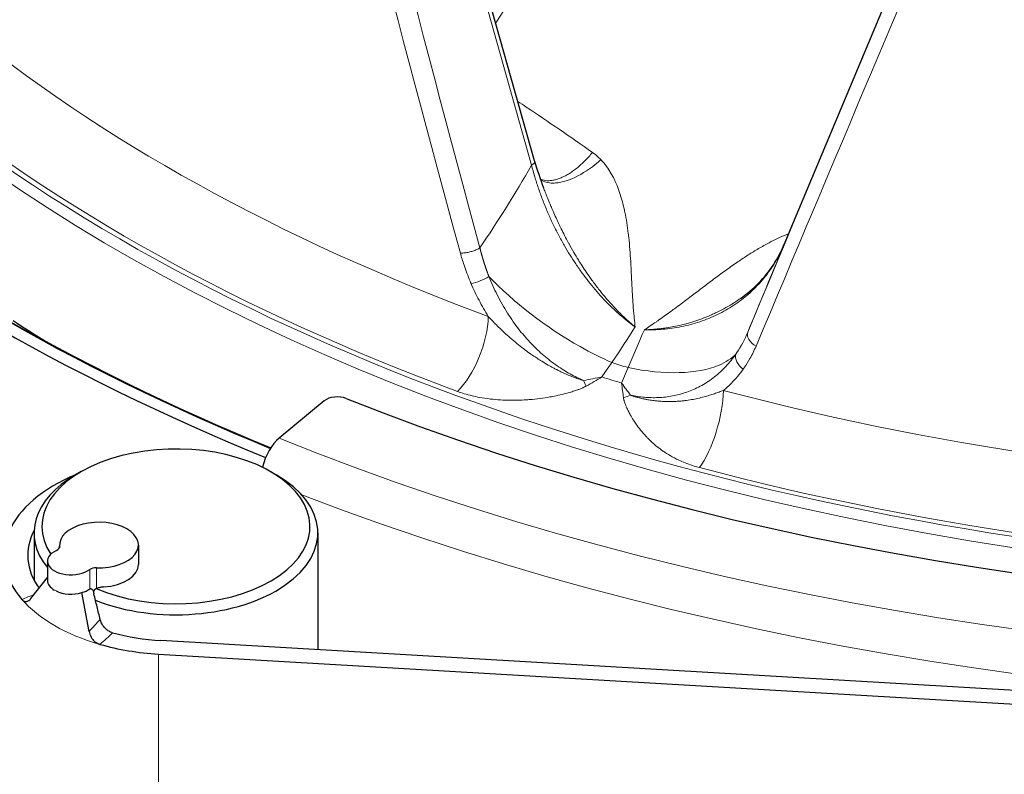
# Model space of a CAD drawing. Units: millimetres. Extents: x 0 to 16800, y 0 to 12018.
# Drawn here: x 6170 to 6233, y 6542 to 6590 of the extents above; entities that cross this region are included whole.
import ezdxf

# ---------------------------------------------------------------- set-up
doc = ezdxf.new("R2010")
doc.units = ezdxf.units.MM
doc.header["$LTSCALE"] = 40
doc.layers.add('Sichtbar (ISO)', color=7, linetype='Continuous', lineweight=25)
doc.layers.add('Tangential', color=7, linetype='Continuous', lineweight=9, true_color=0xbfbfbf)

msp = doc.modelspace()

# ---------------------------------------------------------------- linework, layer by layer
at = {"layer": 'Sichtbar (ISO)'}
for p, q in [((6203.141, 6580.762), (6191.942, 6620.482)), ((6231.702, 6605.95), (6218.957, 6575.448)), ((6203.705, 6579.065), (6203.705, 6579.067)), ((6189.803, 6565.555), (6186.933, 6563.189)), ((6174.384, 6561.063), (6174.03, 6560.859)), ((6186.405, 6561.063), (6186.758, 6560.859)), ((6171.394, 6557.185), (6171.394, 6554.19)), ((6189.394, 6557.185), (6189.394, 6549.773)), ((6173.015, 6556.409), (6173.015, 6556.256)), ((6178.015, 6556.409), (6178.015, 6555.184)), ((6172.247, 6555.388), (6172.247, 6554.164)), ((6171.2, 6553.014), (6172.247, 6554.349)), ((6174.893, 6550.923), (6174.427, 6553.392)), ((6251.24, 6546.149), (6179.445, 6550.357)), ((6179.293, 6549.495), (6254.073, 6545.113))]:
    msp.add_line(p, q, dxfattribs=at)
for centre, major_axis, ratio, start_param, end_param in [((6265.226, 6626.52), (-136, 0), 0.57735, 0.610865, 0.952428), ((6265.226, 6626.478), (-135.888, 0), 0.57735, 0.61043, 0.952012), ((6265.226, 6626.52), (-137, 0), 0.57735, 0.610865, 0.954919), ((6265.226, 6627.745), (-130.5, 0), 0.57735, 0.967536, 2.306924), ((6265.226, 6619.55), (127.403, 0), 0.57735, 3.868952, 3.894221), ((6190.622, 6565.224), (1, 0), 0.57735, 0.967536, 2.530727), ((6180.394, 6557.593), (-8.5, 0), 0.57735, 0.933629, 6.65005), ((6186.933, 6561.556), (-0.75, -1.854), 0.468323, 3.853711, 5.013506), ((6180.394, 6555.756), (-10.9, 0), 0.57735, 5.331696, 6.742816), ((6180.394, 6557.185), (-9, 0), 0.57735, 5.497787, 6.722131), ((6180.394, 6557.185), (9, 0), 0.57735, 4.109462, 7.068583), ((6175.515, 6556.409), (2.5, 0), 0.57735, 4.649725, 9.487442), ((6180.394, 6555.756), (-9.4, 0), 0.57735, 5.989138, 6.6775), ((6173.747, 6555.388), (-1.5, 0), 0.57735, 5.372459, 8.764708), ((6172.521, 6556.301), (0.5, 0), 0.57735, 5.372459, 6.345849), ((6175.327, 6554.68), (-0.5, 0), 0.57735, 4.649725, 5.623115), ((6175.515, 6555.184), (2.5, 0), 0.57735, 4.834585, 6.283185), ((6173.747, 6554.164), (-1.5, 0), 0.57735, 0, 0.780384), ((6173.747, 6554.164), (1.5, 0), 0.57735, 4.023735, 5.182755), ((6180.394, 6557.185), (9, 0), 0.57735, 3.990569, 3.990574), ((6180.394, 6555.756), (-9.4, 0), 0.57735, 1.129176, 1.469639), ((6180.394, 6555.756), (10.9, 0), 0.57735, 4.254161, 4.611232)]:
    msp.add_ellipse(centre, major_axis=major_axis, ratio=ratio, start_param=start_param, end_param=end_param, dxfattribs=at)
msp.add_open_spline([(6203.142, 6580.757), (6203.3, 6580.199), (6203.488, 6579.633), (6203.705, 6579.067)], degree=3, dxfattribs=at)
for points, knots in [([(6216.189, 6572.039), (6217.041, 6572.635), (6217.749, 6573.37), (6218.549, 6574.585), (6218.773, 6575.008), (6218.957, 6575.448)], [0, 0, 0, 0, 0.3878041, 0.3878041, 0.5793363, 0.5793363, 0.5793363, 0.5793363]), ([(6174.427, 6553.392), (6174.525, 6553.421), (6174.618, 6553.455), (6174.788, 6553.535), (6174.865, 6553.581), (6174.932, 6553.632)], [-0.06618898, -0.06618898, -0.06618898, -0.06618898, -0.03312353, -0.03312353, -0.00005908, -0.00005908, -0.00005908, -0.00005908]), ([(6174.932, 6553.632), (6174.941, 6553.638), (6174.951, 6553.643), (6174.97, 6553.648), (6174.98, 6553.649), (6175.014, 6553.644), (6175.039, 6553.63), (6175.099, 6553.58), (6175.135, 6553.534), (6175.165, 6553.488)], [0.000001, 0.000001, 0.000001, 0.000001, 0.00440404, 0.00440404, 0.00892275, 0.00892275, 0.02062244, 0.02062244, 0.03947022, 0.03947022, 0.03947022, 0.03947022]), ([(6175.359, 6553.657), (6175.317, 6553.642), (6175.279, 6553.62), (6175.212, 6553.561), (6175.185, 6553.526), (6175.165, 6553.488)], [-0.02791291, -0.02791291, -0.02791291, -0.02791291, -0.01394732, -0.01394732, -0.00001924, -0.00001924, -0.00001924, -0.00001924]), ([(6175.165, 6553.488), (6175.167, 6553.456), (6175.17, 6553.424), (6175.179, 6553.362), (6175.185, 6553.331), (6175.192, 6553.301)], [-0.01923987, -0.01923987, -0.01923987, -0.01923987, -0.00969187, -0.00969187, -0.00000896, -0.00000896, -0.00000896, -0.00000896]), ([(6175.82, 6553.752), (6175.741, 6553.746), (6175.66, 6553.734), (6175.506, 6553.702), (6175.429, 6553.681), (6175.359, 6553.657)], [0, 0, 0, 0, 0.02397108, 0.02397108, 0.04756979, 0.04756979, 0.04756979, 0.04756979]), ([(6170.625, 6552.964), (6170.646, 6552.94), (6170.668, 6552.919), (6170.718, 6552.88), (6170.747, 6552.864), (6170.821, 6552.835), (6170.868, 6552.828), (6170.986, 6552.839), (6171.057, 6552.874), (6171.149, 6552.955), (6171.175, 6552.982), (6171.2, 6553.014)], [0, 0, 0, 0, 0.0139408, 0.0139408, 0.0304826, 0.0304826, 0.0553937, 0.0553937, 0.0943043, 0.0943043, 0.1105584, 0.1105584, 0.1105584, 0.1105584]), ([(6175.592, 6551.689), (6175.527, 6551.955), (6175.459, 6552.229), (6175.327, 6552.76), (6175.258, 6553.036), (6175.192, 6553.301)], [0.0000168, 0.0000168, 0.0000168, 0.0000168, 0.0864235, 0.0864235, 0.1721512, 0.1721512, 0.1721512, 0.1721512]), ([(6176.377, 6550.849), (6176.339, 6550.86), (6176.302, 6550.872), (6176.266, 6550.887), (6176.228, 6550.903), (6176.19, 6550.921), (6176.154, 6550.941), (6176.117, 6550.962), (6176.081, 6550.985), (6176.046, 6551.011), (6176.02, 6551.03), (6175.994, 6551.05), (6175.97, 6551.071), (6175.938, 6551.099), (6175.907, 6551.129), (6175.878, 6551.161), (6175.848, 6551.193), (6175.82, 6551.227), (6175.794, 6551.263), (6175.777, 6551.286), (6175.761, 6551.309), (6175.746, 6551.334), (6175.722, 6551.371), (6175.7, 6551.41), (6175.681, 6551.45), (6175.661, 6551.489), (6175.644, 6551.529), (6175.629, 6551.57), (6175.615, 6551.609), (6175.603, 6551.649), (6175.592, 6551.689)], [-0.1229586, -0.1229586, -0.1229586, -0.1229586, -0.1105722, -0.1105722, -0.1105722, -0.0976539, -0.0976539, -0.0976539, -0.0845119, -0.0845119, -0.0845119, -0.0746749, -0.0746749, -0.0746749, -0.0617175, -0.0617175, -0.0617175, -0.0484214, -0.0484214, -0.0484214, -0.0398432, -0.0398432, -0.0398432, -0.0264191, -0.0264191, -0.0264191, -0.0130364, -0.0130364, -0.0130364, -0.0000242, -0.0000242, -0.0000242, -0.0000242]), ([(6174.893, 6550.923), (6174.904, 6550.867), (6174.919, 6550.811), (6174.981, 6550.632), (6175.045, 6550.514), (6175.182, 6550.347), (6175.243, 6550.289), (6175.35, 6550.212), (6175.392, 6550.187), (6175.457, 6550.154), (6175.48, 6550.144), (6175.526, 6550.126), (6175.549, 6550.119), (6175.572, 6550.112)], [0, 0, 0, 0, 0.0172993, 0.0172993, 0.0568999, 0.0568999, 0.0829346, 0.0829346, 0.0982401, 0.0982401, 0.1063069, 0.1063069, 0.1141162, 0.1141162, 0.1141162, 0.1141162])]:
    msp.add_open_spline(points, degree=3, knots=knots, dxfattribs=at)
at = {"layer": 'Tangential'}
for p, q in [((6202.947, 6580.486), (6191.748, 6620.206)), ((6231.702, 6605.95), (6218.957, 6575.447)), ((6207.413, 6567.07), (6208.043, 6567.981)), ((6208.656, 6566.679), (6209.066, 6567.658)), ((6173.02, 6556.319), (6173.02, 6556.283)), ((6174.932, 6554.857), (6174.932, 6553.632)), ((6175.359, 6553.657), (6175.359, 6554.969)), ((6179.293, 6549.495), (6179.293, 6533.369))]:
    msp.add_line(p, q, dxfattribs=at)
for centre, major_axis, ratio, start_param, end_param in [((6265.226, 6626.521), (-124.606, 0), 0.57735, 5.995756, 7.663712), ((6265.226, 6626.112), (-125.1, 0), 0.57735, 0, 1.380527), ((6427.291, 6740.473), (104.539, -589.584), 0.431668, 4.843985, 4.91918), ((6273.541, 6648.009), (78.859, -341.111), 0.259167, 4.740214, 4.868078), ((6448.858, 7132.201), (394.855, 948.955), 0.001971, 4.079001, 4.124129), ((6252.83, 6654.468), (118.921, 282.41), 0.001054, 4.405459, 4.533363), ((6265.226, 6629.521), (120.561, 0), 0.57735, 3.753104, 4.142765), ((6265.226, 6626.53), (-124.191, 0), 0.57735, 0.611512, 1.001172), ((6171.815, 6607.999), (19.655, 55.785), 0.674934, 4.338078, 4.445422), ((6202.468, 6580.572), (0.674, 0.19), 0.389485, 5.389027, 6.283185), ((6225.572, 6591.077), (22.78, 54.818), 0.001948, 1.860751, 1.968095), ((6198.158, 6569.168), (1.318, 3.564), 0.440349, 3.883966, 5.375961), ((6169.853, 6618.402), (15.134, 78.845), 0.689031, 4.157195, 4.193372), ((6220.288, 6602.526), (30.413, 74.301), 0.039482, 4.240149, 4.276327), ((6265.226, 6627.745), (-136.5, 0), 0.57735, 0.959931, 2.303874), ((6265.226, 6627.831), (-118.39, 0), 0.57735, 1.066709, 1.076556), ((6265.226, 6626.112), (-138.5, 0), 0.57735, 0.982558, 2.319085), ((6204.047, 6576.506), (16.694, 2.43), 0.586241, 4.759189, 4.829555), ((6205.793, 6568.764), (1.39, -3.537), 0.084726, 5.25295, 5.378821), ((6203.318, 6577.702), (14.774, 11.32), 0.596237, 4.475803, 4.538756), ((6265.226, 6627.437), (-119.477, 0), 0.57735, 1.065709, 1.077555), ((6205.74, 6575.971), (8.469, -14.591), 0.15368, 5.310521, 5.380883), ((6205.93, 6576.878), (3.249, -18.326), 0.05888, 0.907236, 0.97019), ((6208.182, 6568.011), (-3.573, -1.29), 0.61654, 1.516018, 1.641941), ((6213.531, 6564.329), (-0.97, -3.674), 0.339403, 0.70474, 2.196733), ((6265.226, 6629.521), (120.561, 0), 0.57735, 4.283685, 4.673345), ((6265.226, 6626.53), (-124.191, 0), 0.57735, 1.142092, 1.531753), ((6173.747, 6554.164), (1.5, 0), 0.57735, 3.921976, 4.023735), ((6180.394, 6555.756), (10.9, 0), 0.57735, 3.601223, 4.254161)]:
    msp.add_ellipse(centre, major_axis=major_axis, ratio=ratio, start_param=start_param, end_param=end_param, dxfattribs=at)
for points in [[(6210.066, 6606.11), (6207.295, 6600.37), (6204.138, 6594.791), (6200.674, 6589.512)], [(6206.811, 6581.302), (6207.002, 6581.168), (6207.178, 6581.015), (6207.34, 6580.846)], [(6199.112, 6572.989), (6199.44, 6573.038), (6199.929, 6573.232), (6200.244, 6573.437)], [(6217.184, 6569.023), (6216.782, 6569.246), (6216.548, 6569.639), (6216.659, 6569.907)], [(6216.368, 6567.557), (6216.018, 6567.82), (6215.814, 6568.232), (6215.897, 6568.51)], [(6171.395, 6553.263), (6171.134, 6553.167), (6170.878, 6553.067), (6170.625, 6552.964)], [(6175.592, 6551.689), (6175.37, 6551.459), (6175.136, 6551.202), (6174.893, 6550.923)], [(6175.572, 6550.112), (6175.856, 6550.352), (6176.128, 6550.597), (6176.377, 6550.849)]]:
    msp.add_open_spline(points, degree=3, dxfattribs=at)
for points, degree, knots in [([(6206.811, 6581.302), (6206.108, 6581.799), (6205.405, 6582.288), (6204.005, 6583.247), (6203.307, 6583.718), (6202.433, 6584.299), (6202.255, 6584.416), (6202.078, 6584.533)], 3, [79.114449, 79.114449, 79.114449, 79.114449, 84.289083, 84.289083, 89.43749, 89.43749, 90.749501, 90.749501, 90.749501, 90.749501]), ([(6206.811, 6581.302), (6206.734, 6581.209), (6206.656, 6581.118), (6206.495, 6580.94), (6206.413, 6580.854), (6206.246, 6580.687), (6206.161, 6580.607), (6205.987, 6580.451), (6205.899, 6580.375), (6205.723, 6580.234), (6205.635, 6580.169), (6205.46, 6580.046), (6205.373, 6579.988), (6205.199, 6579.883), (6205.113, 6579.835), (6204.939, 6579.747), (6204.852, 6579.707), (6204.683, 6579.64), (6204.602, 6579.612), (6204.444, 6579.566), (6204.367, 6579.548), (6204.216, 6579.522), (6204.143, 6579.514), (6204.061, 6579.511), (6204.05, 6579.51), (6203.969, 6579.508), (6203.901, 6579.512), (6203.77, 6579.529), (6203.706, 6579.542), (6203.597, 6579.576), (6203.549, 6579.594), (6203.504, 6579.616)], 3, [0, 0, 0, 0, 0.175607, 0.175607, 0.352626, 0.352626, 0.530855, 0.530855, 0.714498, 0.714498, 0.89452, 0.89452, 1.074662, 1.074662, 1.254604, 1.254604, 1.440953, 1.440953, 1.619119, 1.619119, 1.796317, 1.796317, 1.971955, 1.971955, 2, 2, 2.175847, 2.175847, 2.353078, 2.353078, 2.498123, 2.498123, 2.498123, 2.498123]), ([(6207.34, 6580.846), (6206.415, 6579.997), (6205.316, 6579.43), (6204.476, 6579.366), (6204.416, 6579.362), (6204.358, 6579.36), (6204.301, 6579.36), (6203.993, 6579.361), (6203.731, 6579.437), (6203.524, 6579.576)], 3, [0.000001, 0.000001, 0.000001, 0.000001, 1.867586, 1.867586, 1.867586, 2, 2, 2, 2.716355, 2.716355, 2.716355, 2.716355]), ([(6209.519, 6570.238), (6209.497, 6570.422), (6209.476, 6570.603), (6209.457, 6570.785), (6209.453, 6570.827), (6209.449, 6570.87), (6209.445, 6570.912), (6209.421, 6571.161), (6209.402, 6571.411), (6209.385, 6571.661), (6209.371, 6571.868), (6209.358, 6572.076), (6209.346, 6572.285), (6209.332, 6572.547), (6209.318, 6572.811), (6209.305, 6573.077), (6209.292, 6573.341), (6209.279, 6573.608), (6209.264, 6573.877), (6209.255, 6574.046), (6209.245, 6574.217), (6209.235, 6574.389), (6209.219, 6574.641), (6209.202, 6574.895), (6209.182, 6575.153), (6209.161, 6575.406), (6209.138, 6575.662), (6209.109, 6575.922), (6209.1, 6576.004), (6209.091, 6576.086), (6209.081, 6576.169), (6209.054, 6576.392), (6209.023, 6576.617), (6208.987, 6576.844), (6208.952, 6577.068), (6208.911, 6577.294), (6208.864, 6577.521), (6208.854, 6577.566), (6208.845, 6577.611), (6208.835, 6577.657), (6208.797, 6577.828), (6208.756, 6578.001), (6208.71, 6578.174), (6208.524, 6578.861), (6208.265, 6579.559), (6207.856, 6580.19), (6207.756, 6580.345), (6207.647, 6580.495), (6207.526, 6580.639), (6207.467, 6580.709), (6207.405, 6580.778), (6207.34, 6580.846)], 3, [0.000011, 0.000011, 0.000011, 0.000011, 1.321575, 1.321575, 1.321575, 1.629059, 1.629059, 1.629059, 3.442645, 3.442645, 3.442645, 4.945981, 4.945981, 4.945981, 6.834374, 6.834374, 6.834374, 8.710303, 8.710303, 8.710303, 9.891962, 9.891962, 9.891962, 11.622226, 11.622226, 11.622226, 13.326588, 13.326588, 13.326588, 13.866937, 13.866937, 13.866937, 15.322361, 15.322361, 15.322361, 16.756399, 16.756399, 16.756399, 17.042738, 17.042738, 17.042738, 18.118986, 18.118986, 18.118986, 22.385731, 22.385731, 22.385731, 23.42708, 23.42708, 23.42708, 23.937716, 23.937716, 23.937716, 23.937716]), ([(6202.947, 6580.486), (6203.008, 6580.247), (6203.075, 6580.007), (6203.218, 6579.524), (6203.296, 6579.282), (6203.461, 6578.797), (6203.548, 6578.555), (6203.736, 6578.066), (6203.836, 6577.819), (6204.044, 6577.336), (6204.15, 6577.099), (6204.372, 6576.631), (6204.488, 6576.398), (6204.727, 6575.939), (6204.85, 6575.713), (6205, 6575.45), (6205.022, 6575.411), (6205.156, 6575.18), (6205.27, 6574.989), (6205.508, 6574.608), (6205.63, 6574.419), (6205.888, 6574.035), (6206.024, 6573.841), (6206.294, 6573.469), (6206.429, 6573.291), (6206.703, 6572.942), (6206.841, 6572.772), (6207.122, 6572.441), (6207.264, 6572.28), (6207.55, 6571.969), (6207.694, 6571.818), (6207.982, 6571.528), (6208.126, 6571.39), (6208.415, 6571.122), (6208.559, 6570.994), (6208.849, 6570.749), (6208.993, 6570.632), (6209.264, 6570.423), (6209.391, 6570.329), (6209.519, 6570.238)], 3, [38.088102, 38.088102, 38.088102, 38.088102, 39.28586, 39.28586, 40.481596, 40.481596, 41.67063, 41.67063, 42.877514, 42.877514, 44.035296, 44.035296, 45.179436, 45.179436, 46.303847, 46.303847, 46.498167, 46.498167, 47.462712, 47.462712, 48.43561, 48.43561, 49.454102, 49.454102, 50.417119, 50.417119, 51.366935, 51.366935, 52.300869, 52.300869, 53.217731, 53.217731, 54.108378, 54.108378, 54.984985, 54.984985, 55.8403, 55.8403, 56.583543, 56.583543, 56.583543, 56.583543]), ([(6209.519, 6570.238), (6209.509, 6570.248), (6209.498, 6570.257), (6209.486, 6570.266), (6209.477, 6570.273), (6209.468, 6570.28), (6209.459, 6570.288), (6209.402, 6570.335), (6209.345, 6570.383), (6209.289, 6570.432), (6209.232, 6570.48), (6209.176, 6570.53), (6209.119, 6570.58), (6209.064, 6570.629), (6209.009, 6570.679), (6208.954, 6570.729), (6208.923, 6570.757), (6208.893, 6570.785), (6208.863, 6570.814), (6208.77, 6570.901), (6208.677, 6570.99), (6208.585, 6571.081), (6208.462, 6571.203), (6208.34, 6571.328), (6208.219, 6571.455), (6208.121, 6571.56), (6208.023, 6571.666), (6207.926, 6571.774), (6207.845, 6571.864), (6207.765, 6571.956), (6207.685, 6572.049), (6207.652, 6572.088), (6207.618, 6572.127), (6207.585, 6572.167), (6207.455, 6572.322), (6207.326, 6572.48), (6207.2, 6572.641), (6207.054, 6572.828), (6206.911, 6573.017), (6206.771, 6573.209), (6206.656, 6573.369), (6206.543, 6573.53), (6206.432, 6573.692), (6206.336, 6573.833), (6206.242, 6573.974), (6206.15, 6574.116), (6206.071, 6574.24), (6205.992, 6574.364), (6205.915, 6574.489), (6205.817, 6574.648), (6205.722, 6574.807), (6205.628, 6574.967), (6205.517, 6575.158), (6205.409, 6575.349), (6205.305, 6575.541), (6205.301, 6575.547), (6205.298, 6575.554), (6205.294, 6575.56), (6205.209, 6575.716), (6205.127, 6575.872), (6205.046, 6576.028), (6204.972, 6576.173), (6204.899, 6576.318), (6204.828, 6576.462), (6204.776, 6576.567), (6204.725, 6576.672), (6204.676, 6576.777), (6204.616, 6576.902), (6204.558, 6577.026), (6204.502, 6577.15), (6204.435, 6577.296), (6204.371, 6577.441), (6204.308, 6577.585), (6204.261, 6577.692), (6204.216, 6577.797), (6204.172, 6577.902), (6204.156, 6577.94), (6204.14, 6577.977), (6204.125, 6578.014), (6204.068, 6578.151), (6204.012, 6578.286), (6203.958, 6578.421), (6203.908, 6578.546), (6203.858, 6578.671), (6203.811, 6578.793), (6203.775, 6578.885), (6203.74, 6578.976), (6203.705, 6579.065)], 3, [0, 0, 0, 0, 0.082116, 0.082116, 0.082116, 0.147899, 0.147899, 0.147899, 0.569291, 0.569291, 0.569291, 0.988702, 0.988702, 0.988702, 1.401392, 1.401392, 1.401392, 1.629059, 1.629059, 1.629059, 2.331082, 2.331082, 2.331082, 3.269657, 3.269657, 3.269657, 4.034671, 4.034671, 4.034671, 4.677208, 4.677208, 4.677208, 4.945981, 4.945981, 4.945981, 6.00812, 6.00812, 6.00812, 7.236087, 7.236087, 7.236087, 8.252492, 8.252492, 8.252492, 9.129988, 9.129988, 9.129988, 9.891962, 9.891962, 9.891962, 10.860993, 10.860993, 10.860993, 12.016037, 12.016037, 12.016037, 12.055039, 12.055039, 12.055039, 12.993957, 12.993957, 12.993957, 13.866937, 13.866937, 13.866937, 14.502084, 14.502084, 14.502084, 15.260609, 15.260609, 15.260609, 16.151666, 16.151666, 16.151666, 16.809513, 16.809513, 16.809513, 17.042724, 17.042724, 17.042724, 17.904602, 17.904602, 17.904602, 18.711057, 18.711057, 18.711057, 19.313687, 19.313687, 19.313687, 19.313687]), ([(6219.247, 6576.142), (6219.199, 6576.123), (6219.152, 6576.105), (6219.104, 6576.086), (6218.914, 6576.009), (6218.727, 6575.927), (6218.544, 6575.841), (6218.365, 6575.758), (6218.191, 6575.67), (6218.02, 6575.581), (6217.788, 6575.459), (6217.562, 6575.333), (6217.342, 6575.204), (6217.12, 6575.074), (6216.903, 6574.94), (6216.691, 6574.805), (6216.475, 6574.667), (6216.265, 6574.528), (6216.059, 6574.387), (6215.933, 6574.301), (6215.808, 6574.215), (6215.685, 6574.129), (6215.432, 6573.951), (6215.184, 6573.773), (6214.941, 6573.595), (6214.695, 6573.415), (6214.454, 6573.235), (6214.217, 6573.056), (6213.976, 6572.875), (6213.739, 6572.695), (6213.505, 6572.516), (6213.389, 6572.428), (6213.273, 6572.34), (6213.158, 6572.253), (6212.918, 6572.07), (6212.679, 6571.889), (6212.44, 6571.709), (6212.295, 6571.601), (6212.151, 6571.493), (6212.006, 6571.386), (6211.912, 6571.316), (6211.817, 6571.246), (6211.721, 6571.177), (6211.482, 6571.002), (6211.241, 6570.829), (6210.997, 6570.659), (6210.946, 6570.623), (6210.894, 6570.587), (6210.842, 6570.551), (6210.721, 6570.467), (6210.598, 6570.384), (6210.475, 6570.301), (6210.36, 6570.223), (6210.243, 6570.145), (6210.125, 6570.07), (6210.117, 6570.065), (6210.109, 6570.06), (6210.101, 6570.055)], 3, [15.109305, 15.109305, 15.109305, 15.109305, 15.361386, 15.361386, 15.361386, 16.377041, 16.377041, 16.377041, 17.368871, 17.368871, 17.368871, 18.718019, 18.718019, 18.718019, 20.082135, 20.082135, 20.082135, 21.467315, 21.467315, 21.467315, 22.315359, 22.315359, 22.315359, 24.063903, 24.063903, 24.063903, 25.831132, 25.831132, 25.831132, 27.621247, 27.621247, 27.621247, 28.505619, 28.505619, 28.505619, 30.357302, 30.357302, 30.357302, 31.477013, 31.477013, 31.477013, 32.211098, 32.211098, 32.211098, 34.058019, 34.058019, 34.058019, 34.447562, 34.447562, 34.447562, 35.362278, 35.362278, 35.362278, 36.219946, 36.219946, 36.219946, 36.276991, 36.276991, 36.276991, 36.276991]), ([(6198.433, 6574.925), (6198.468, 6574.923), (6198.503, 6574.923), (6198.54, 6574.923), (6198.578, 6574.924), (6198.617, 6574.926), (6198.657, 6574.929), (6198.697, 6574.933), (6198.738, 6574.937), (6198.78, 6574.943), (6198.822, 6574.949), (6198.865, 6574.956), (6198.909, 6574.965), (6198.952, 6574.973), (6198.996, 6574.983), (6199.039, 6574.994), (6199.083, 6575.005), (6199.126, 6575.017), (6199.169, 6575.03), (6199.211, 6575.043), (6199.253, 6575.057), (6199.294, 6575.072), (6199.335, 6575.087), (6199.375, 6575.103), (6199.413, 6575.12), (6199.452, 6575.136), (6199.489, 6575.153), (6199.524, 6575.171), (6199.559, 6575.188), (6199.592, 6575.206), (6199.624, 6575.225), (6199.641, 6575.234), (6199.657, 6575.244), (6199.673, 6575.254)], 3, [0, 0, 0, 0, 0.092859, 0.092859, 0.092859, 0.186935, 0.186935, 0.186935, 0.282082, 0.282082, 0.282082, 0.378381, 0.378381, 0.378381, 0.475022, 0.475022, 0.475022, 0.57167, 0.57167, 0.57167, 0.667986, 0.667986, 0.667986, 0.763254, 0.763254, 0.763254, 0.857692, 0.857692, 0.857692, 0.950677, 0.950677, 0.950677, 1, 1, 1, 1]), ([(6200.244, 6573.437), (6200.234, 6573.464), (6200.223, 6573.491), (6200.213, 6573.518), (6200.073, 6573.882), (6199.948, 6574.247), (6199.844, 6574.584), (6199.753, 6574.92), (6199.673, 6575.254)], 5, [21.483685, 21.483685, 21.483685, 21.483685, 21.483685, 21.483685, 21.70089, 21.70089, 21.70089, 24.438672, 24.438672, 24.438672, 24.438672, 24.438672, 24.438672]), ([(6210.101, 6570.055), (6210.299, 6570.05), (6210.496, 6570.05), (6210.889, 6570.062), (6211.086, 6570.073), (6211.48, 6570.107), (6211.677, 6570.129), (6212.069, 6570.186), (6212.265, 6570.22), (6212.654, 6570.299), (6212.848, 6570.345), (6213.236, 6570.448), (6213.429, 6570.506), (6213.812, 6570.635), (6214.001, 6570.705), (6214.375, 6570.857), (6214.559, 6570.939), (6214.922, 6571.115), (6215.1, 6571.209), (6215.447, 6571.407), (6215.616, 6571.511), (6215.943, 6571.728), (6216.101, 6571.84), (6216.401, 6572.068), (6216.543, 6572.184), (6216.844, 6572.445), (6217.001, 6572.592), (6217.305, 6572.897), (6217.451, 6573.056), (6217.735, 6573.39), (6217.872, 6573.565), (6218.133, 6573.924), (6218.256, 6574.109), (6218.489, 6574.492), (6218.599, 6574.69), (6218.793, 6575.074), (6218.878, 6575.259), (6218.957, 6575.447)], 3, [6.927939, 6.927939, 6.927939, 6.927939, 7.776418, 7.776418, 8.640187, 8.640187, 9.520507, 9.520507, 10.418675, 10.418675, 11.335932, 11.335932, 12.283267, 12.283267, 13.249402, 13.249402, 14.232822, 14.232822, 15.235539, 15.235539, 16.242182, 16.242182, 17.242889, 17.242889, 18.206119, 18.206119, 19.355157, 19.355157, 20.527658, 20.527658, 21.751559, 21.751559, 22.98947, 22.98947, 24.26784, 24.26784, 25.423262, 25.423262, 25.423262, 25.423262]), ([(6199.112, 6572.989), (6199.092, 6573.036), (6199.072, 6573.084), (6199.052, 6573.132), (6198.909, 6573.474), (6198.781, 6573.817), (6198.667, 6574.157), (6198.581, 6574.414), (6198.503, 6574.671), (6198.433, 6574.925)], 3, [21.483685, 21.483685, 21.483685, 21.483685, 21.70089, 21.70089, 21.70089, 23.261574, 23.261574, 23.261574, 24.438673, 24.438673, 24.438673, 24.438673]), ([(6200.244, 6573.437), (6201.789, 6571.809), (6203.901, 6570.185), (6206.029, 6568.988), (6206.706, 6568.606), (6207.384, 6568.268), (6208.043, 6567.981)], 3, [1.54729, 1.54729, 1.54729, 1.54729, 7.959086, 7.959086, 7.959086, 10, 10, 10, 10]), ([(6200.244, 6573.437), (6200.321, 6573.242), (6200.402, 6573.047), (6200.577, 6572.657), (6200.669, 6572.461), (6200.866, 6572.071), (6200.97, 6571.877), (6201.188, 6571.492), (6201.302, 6571.302), (6201.539, 6570.928), (6201.662, 6570.745), (6201.899, 6570.41), (6202.012, 6570.258), (6202.24, 6569.966), (6202.355, 6569.825), (6202.592, 6569.547), (6202.714, 6569.41), (6202.966, 6569.141), (6203.095, 6569.01), (6203.357, 6568.756), (6203.49, 6568.633), (6203.76, 6568.396), (6203.896, 6568.282), (6204.17, 6568.064), (6204.309, 6567.959), (6204.592, 6567.757), (6204.737, 6567.659), (6205.02, 6567.478), (6205.159, 6567.394), (6205.436, 6567.237), (6205.574, 6567.162), (6205.85, 6567.023), (6205.987, 6566.959), (6206.167, 6566.879), (6206.209, 6566.861), (6206.251, 6566.843)], 3, [32.518864, 32.518864, 32.518864, 32.518864, 33.462658, 33.462658, 34.416731, 34.416731, 35.37652, 35.37652, 36.333292, 36.333292, 37.276949, 37.276949, 38.081016, 38.081016, 38.847099, 38.847099, 39.621811, 39.621811, 40.394227, 40.394227, 41.15641, 41.15641, 41.904126, 41.904126, 42.635455, 42.635455, 43.379451, 43.379451, 44.070455, 44.070455, 44.748998, 44.748998, 45.411188, 45.411188, 45.611439, 45.611439, 45.611439, 45.611439]), ([(6199.112, 6572.989), (6199.265, 6572.634), (6199.433, 6572.28), (6199.798, 6571.585), (6199.994, 6571.243), (6200.206, 6570.906)], 3, [32.518851, 32.518851, 32.518851, 32.518851, 34.123409, 34.123409, 35.698803, 35.698803, 35.698803, 35.698803]), ([(6216.189, 6572.039), (6216.165, 6572.023), (6216.141, 6572.006), (6216.117, 6571.989), (6215.963, 6571.883), (6215.804, 6571.78), (6215.641, 6571.68), (6215.478, 6571.581), (6215.312, 6571.484), (6215.141, 6571.392), (6214.972, 6571.3), (6214.799, 6571.212), (6214.622, 6571.128), (6214.538, 6571.089), (6214.454, 6571.05), (6214.369, 6571.012), (6214.208, 6570.941), (6214.044, 6570.873), (6213.877, 6570.808), (6213.71, 6570.743), (6213.539, 6570.682), (6213.366, 6570.625), (6213.193, 6570.568), (6213.017, 6570.514), (6212.838, 6570.465), (6212.717, 6570.431), (6212.594, 6570.4), (6212.47, 6570.37), (6212.296, 6570.328), (6212.12, 6570.29), (6211.942, 6570.256), (6211.815, 6570.232), (6211.687, 6570.21), (6211.559, 6570.19), (6211.448, 6570.172), (6211.336, 6570.157), (6211.223, 6570.142), (6211.206, 6570.14), (6211.189, 6570.138), (6211.171, 6570.136), (6211.118, 6570.13), (6211.065, 6570.124), (6211.012, 6570.118), (6210.952, 6570.111), (6210.892, 6570.105), (6210.832, 6570.1), (6210.746, 6570.092), (6210.659, 6570.085), (6210.573, 6570.079), (6210.513, 6570.074), (6210.453, 6570.071), (6210.394, 6570.067), (6210.343, 6570.065), (6210.292, 6570.062), (6210.24, 6570.06), (6210.194, 6570.058), (6210.148, 6570.056), (6210.101, 6570.055)], 3, [24.438269, 24.438269, 24.438269, 24.438269, 24.614761, 24.614761, 24.614761, 25.745864, 25.745864, 25.745864, 26.869281, 26.869281, 26.869281, 27.98162, 27.98162, 27.98162, 28.505619, 28.505619, 28.505619, 29.493503, 29.493503, 29.493503, 30.485047, 30.485047, 30.485047, 31.47659, 31.47659, 31.47659, 32.151254, 32.151254, 32.151254, 33.098989, 33.098989, 33.098989, 33.773275, 33.773275, 33.773275, 34.357806, 34.357806, 34.357806, 34.447562, 34.447562, 34.447562, 34.721677, 34.721677, 34.721677, 35.031797, 35.031797, 35.031797, 35.47657, 35.47657, 35.47657, 35.781381, 35.781381, 35.781381, 36.041782, 36.041782, 36.041782, 36.276994, 36.276994, 36.276994, 36.276994]), ([(6200.206, 6570.906), (6200.285, 6570.819), (6200.366, 6570.732), (6200.449, 6570.644), (6200.535, 6570.553), (6200.623, 6570.462), (6200.714, 6570.371), (6200.811, 6570.273), (6200.911, 6570.175), (6201.013, 6570.077), (6201.121, 6569.973), (6201.232, 6569.87), (6201.345, 6569.767), (6201.403, 6569.715), (6201.46, 6569.663), (6201.519, 6569.612), (6201.585, 6569.554), (6201.651, 6569.496), (6201.718, 6569.438), (6201.852, 6569.324), (6201.988, 6569.211), (6202.127, 6569.1), (6202.259, 6568.994), (6202.394, 6568.89), (6202.53, 6568.788), (6202.655, 6568.694), (6202.782, 6568.602), (6202.91, 6568.512), (6202.953, 6568.483), (6202.995, 6568.453), (6203.038, 6568.424), (6203.123, 6568.365), (6203.21, 6568.308), (6203.297, 6568.251), (6203.395, 6568.187), (6203.494, 6568.123), (6203.594, 6568.061), (6203.729, 6567.978), (6203.865, 6567.897), (6204.003, 6567.819), (6204.109, 6567.758), (6204.216, 6567.699), (6204.324, 6567.642), (6204.356, 6567.625), (6204.389, 6567.608), (6204.422, 6567.591), (6204.474, 6567.563), (6204.527, 6567.536), (6204.58, 6567.51), (6204.655, 6567.472), (6204.73, 6567.435), (6204.806, 6567.399), (6204.866, 6567.37), (6204.927, 6567.342), (6204.988, 6567.315), (6205.037, 6567.292), (6205.087, 6567.27), (6205.136, 6567.249), (6205.165, 6567.236), (6205.194, 6567.224), (6205.223, 6567.211), (6205.259, 6567.196), (6205.296, 6567.18), (6205.332, 6567.165), (6205.376, 6567.147), (6205.42, 6567.129), (6205.464, 6567.112), (6205.528, 6567.086), (6205.593, 6567.061), (6205.658, 6567.037), (6205.697, 6567.023), (6205.737, 6567.008), (6205.776, 6566.994), (6205.812, 6566.982), (6205.847, 6566.969), (6205.883, 6566.957), (6205.915, 6566.946), (6205.947, 6566.935), (6205.979, 6566.925), (6206.01, 6566.915), (6206.041, 6566.905), (6206.071, 6566.895), (6206.102, 6566.886), (6206.132, 6566.877), (6206.162, 6566.868), (6206.19, 6566.86), (6206.218, 6566.852), (6206.245, 6566.845), (6206.247, 6566.844), (6206.249, 6566.844), (6206.251, 6566.843)], 3, [10.183296, 10.183296, 10.183296, 10.183296, 10.88891, 10.88891, 10.88891, 11.623324, 11.623324, 11.623324, 12.415549, 12.415549, 12.415549, 13.258594, 13.258594, 13.258594, 13.685489, 13.685489, 13.685489, 14.165357, 14.165357, 14.165357, 15.118822, 15.118822, 15.118822, 16.023011, 16.023011, 16.023011, 16.846886, 16.846886, 16.846886, 17.118027, 17.118027, 17.118027, 17.659348, 17.659348, 17.659348, 18.270509, 18.270509, 18.270509, 19.090655, 19.090655, 19.090655, 19.720646, 19.720646, 19.720646, 19.910801, 19.910801, 19.910801, 20.217021, 20.217021, 20.217021, 20.64959, 20.64959, 20.64959, 20.99462, 20.99462, 20.99462, 21.274928, 21.274928, 21.274928, 21.43795, 21.43795, 21.43795, 21.643116, 21.643116, 21.643116, 21.889257, 21.889257, 21.889257, 22.251918, 22.251918, 22.251918, 22.472577, 22.472577, 22.472577, 22.671094, 22.671094, 22.671094, 22.851312, 22.851312, 22.851312, 23.024625, 23.024625, 23.024625, 23.197291, 23.197291, 23.197291, 23.358521, 23.358521, 23.358521, 23.369956, 23.369956, 23.369956, 23.369956]), ([(6216.659, 6569.907), (6216.469, 6569.452), (6216.238, 6569.016), (6215.963, 6568.607), (6215.942, 6568.574), (6215.92, 6568.542), (6215.897, 6568.51)], 3, [31.387908, 31.387908, 31.387908, 31.387908, 34.125694, 34.125694, 34.125694, 34.342891, 34.342891, 34.342891, 34.342891]), ([(6217.184, 6569.023), (6217.069, 6568.751), (6216.939, 6568.485), (6216.794, 6568.227), (6216.685, 6568.033), (6216.567, 6567.843), (6216.439, 6567.658), (6216.416, 6567.624), (6216.392, 6567.591), (6216.368, 6567.557)], 3, [31.387908, 31.387908, 31.387908, 31.387908, 32.94859, 32.94859, 32.94859, 34.125694, 34.125694, 34.125694, 34.342891, 34.342891, 34.342891, 34.342891]), ([(6209.066, 6567.658), (6211.375, 6567.182), (6213.481, 6567.239), (6214.836, 6567.815), (6215.267, 6567.999), (6215.624, 6568.233), (6215.897, 6568.51)], 3, [0, 0, 0, 0, 6.411796, 6.411796, 6.411796, 8.45271, 8.45271, 8.45271, 8.45271]), ([(6209.23, 6565.906), (6209.376, 6565.875), (6209.522, 6565.849), (6209.814, 6565.807), (6209.959, 6565.79), (6210.251, 6565.765), (6210.397, 6565.757), (6210.692, 6565.751), (6210.84, 6565.753), (6211.138, 6565.766), (6211.288, 6565.778), (6211.586, 6565.812), (6211.734, 6565.835), (6212.028, 6565.89), (6212.174, 6565.923), (6212.407, 6565.984), (6212.496, 6566.01), (6212.729, 6566.082), (6212.871, 6566.133), (6213.154, 6566.244), (6213.294, 6566.306), (6213.572, 6566.441), (6213.711, 6566.515), (6213.985, 6566.675), (6214.119, 6566.761), (6214.384, 6566.944), (6214.513, 6567.042), (6214.767, 6567.249), (6214.892, 6567.359), (6215.132, 6567.588), (6215.248, 6567.707), (6215.468, 6567.952), (6215.574, 6568.078), (6215.751, 6568.306), (6215.826, 6568.407), (6215.897, 6568.51)], 3, [19.058056, 19.058056, 19.058056, 19.058056, 19.746768, 19.746768, 20.432507, 20.432507, 21.133005, 21.133005, 21.848747, 21.848747, 22.586993, 22.586993, 23.33573, 23.33573, 24.094216, 24.094216, 24.567753, 24.567753, 25.352278, 25.352278, 26.156644, 26.156644, 26.994068, 26.994068, 27.853783, 27.853783, 28.735399, 28.735399, 29.642971, 29.642971, 30.555934, 30.555934, 31.45986, 31.45986, 32.152011, 32.152011, 32.152011, 32.152011]), ([(6215.11, 6566.215), (6215.198, 6566.286), (6215.283, 6566.359), (6215.367, 6566.434), (6215.597, 6566.642), (6215.812, 6566.863), (6216.01, 6567.097), (6216.136, 6567.246), (6216.255, 6567.399), (6216.368, 6567.557)], 3, [28.970161, 28.970161, 28.970161, 28.970161, 29.547043, 29.547043, 29.547043, 31.139909, 31.139909, 31.139909, 32.152014, 32.152014, 32.152014, 32.152014]), ([(6198.248, 6566.15), (6198.391, 6566.097), (6198.535, 6566.049), (6198.682, 6566.004), (6198.844, 6565.956), (6199.008, 6565.912), (6199.173, 6565.873), (6199.331, 6565.835), (6199.489, 6565.803), (6199.647, 6565.773), (6199.878, 6565.731), (6200.108, 6565.696), (6200.338, 6565.669), (6200.552, 6565.644), (6200.765, 6565.625), (6200.976, 6565.612), (6201.169, 6565.6), (6201.361, 6565.593), (6201.551, 6565.59), (6201.732, 6565.587), (6201.911, 6565.588), (6202.089, 6565.592), (6202.259, 6565.597), (6202.428, 6565.605), (6202.594, 6565.616), (6202.672, 6565.621), (6202.75, 6565.626), (6202.827, 6565.633), (6203.051, 6565.651), (6203.271, 6565.674), (6203.488, 6565.703), (6203.698, 6565.73), (6203.904, 6565.762), (6204.108, 6565.798), (6204.241, 6565.822), (6204.372, 6565.848), (6204.502, 6565.875), (6204.673, 6565.911), (6204.841, 6565.95), (6205.006, 6565.992), (6205.126, 6566.022), (6205.244, 6566.054), (6205.362, 6566.088), (6205.465, 6566.118), (6205.567, 6566.149), (6205.669, 6566.182), (6205.715, 6566.197), (6205.761, 6566.212), (6205.806, 6566.228), (6205.873, 6566.251), (6205.938, 6566.275), (6206.004, 6566.3), (6206.068, 6566.324), (6206.132, 6566.35), (6206.196, 6566.378), (6206.213, 6566.385), (6206.231, 6566.393), (6206.248, 6566.401), (6206.29, 6566.42), (6206.332, 6566.44), (6206.374, 6566.462), (6206.388, 6566.47), (6206.402, 6566.478), (6206.416, 6566.486)], 3, [10.183358, 10.183358, 10.183358, 10.183358, 10.84706, 10.84706, 10.84706, 11.582175, 11.582175, 11.582175, 12.283377, 12.283377, 12.283377, 13.307082, 13.307082, 13.307082, 14.259818, 14.259818, 14.259818, 15.128155, 15.128155, 15.128155, 15.955319, 15.955319, 15.955319, 16.746381, 16.746381, 16.746381, 17.118027, 17.118027, 17.118027, 18.192247, 18.192247, 18.192247, 19.231392, 19.231392, 19.231392, 19.910801, 19.910801, 19.910801, 20.799018, 20.799018, 20.799018, 21.43795, 21.43795, 21.43795, 21.999637, 21.999637, 21.999637, 22.251918, 22.251918, 22.251918, 22.617521, 22.617521, 22.617521, 22.969321, 22.969321, 22.969321, 23.065887, 23.065887, 23.065887, 23.293476, 23.293476, 23.293476, 23.369956, 23.369956, 23.369956, 23.369956]), ([(6215.11, 6566.215), (6215.022, 6566.18), (6214.933, 6566.145), (6214.842, 6566.112), (6214.744, 6566.075), (6214.644, 6566.04), (6214.543, 6566.005), (6214.439, 6565.97), (6214.334, 6565.936), (6214.228, 6565.903), (6214.115, 6565.869), (6214.001, 6565.836), (6213.885, 6565.805), (6213.756, 6565.77), (6213.625, 6565.738), (6213.492, 6565.709), (6213.358, 6565.679), (6213.223, 6565.652), (6213.086, 6565.628), (6212.949, 6565.605), (6212.811, 6565.584), (6212.67, 6565.567), (6212.634, 6565.563), (6212.598, 6565.558), (6212.562, 6565.555), (6212.475, 6565.545), (6212.387, 6565.537), (6212.298, 6565.53), (6212.28, 6565.529), (6212.262, 6565.527), (6212.243, 6565.526), (6212.161, 6565.52), (6212.078, 6565.516), (6211.994, 6565.513), (6211.899, 6565.509), (6211.804, 6565.507), (6211.708, 6565.507), (6211.579, 6565.507), (6211.45, 6565.51), (6211.319, 6565.516), (6211.218, 6565.52), (6211.117, 6565.527), (6211.015, 6565.536), (6210.984, 6565.538), (6210.954, 6565.541), (6210.923, 6565.544), (6210.873, 6565.549), (6210.823, 6565.554), (6210.773, 6565.56), (6210.702, 6565.568), (6210.631, 6565.578), (6210.56, 6565.588), (6210.503, 6565.596), (6210.446, 6565.605), (6210.389, 6565.614), (6210.343, 6565.622), (6210.297, 6565.63), (6210.251, 6565.639), (6210.224, 6565.643), (6210.197, 6565.648), (6210.171, 6565.654), (6210.137, 6565.66), (6210.103, 6565.667), (6210.069, 6565.674), (6210.028, 6565.683), (6209.987, 6565.692), (6209.947, 6565.701), (6209.887, 6565.714), (6209.827, 6565.729), (6209.767, 6565.744), (6209.731, 6565.753), (6209.695, 6565.762), (6209.658, 6565.772), (6209.626, 6565.781), (6209.593, 6565.79), (6209.561, 6565.799), (6209.531, 6565.808), (6209.502, 6565.816), (6209.473, 6565.825), (6209.445, 6565.833), (6209.417, 6565.842), (6209.39, 6565.851), (6209.362, 6565.86), (6209.335, 6565.869), (6209.308, 6565.878), (6209.283, 6565.886), (6209.259, 6565.895), (6209.235, 6565.904), (6209.233, 6565.905), (6209.231, 6565.905), (6209.23, 6565.906)], 3, [10.184243, 10.184243, 10.184243, 10.184243, 10.895286, 10.895286, 10.895286, 11.673223, 11.673223, 11.673223, 12.472227, 12.472227, 12.472227, 13.321628, 13.321628, 13.321628, 14.270916, 14.270916, 14.270916, 15.223985, 15.223985, 15.223985, 16.171383, 16.171383, 16.171383, 16.413647, 16.413647, 16.413647, 16.999585, 16.999585, 16.999585, 17.118781, 17.118781, 17.118781, 17.661106, 17.661106, 17.661106, 18.27415, 18.27415, 18.27415, 19.092778, 19.092778, 19.092778, 19.721799, 19.721799, 19.721799, 19.911406, 19.911406, 19.911406, 20.217835, 20.217835, 20.217835, 20.652268, 20.652268, 20.652268, 20.996965, 20.996965, 20.996965, 21.277319, 21.277319, 21.277319, 21.438548, 21.438548, 21.438548, 21.643814, 21.643814, 21.643814, 21.890269, 21.890269, 21.890269, 22.252525, 22.252525, 22.252525, 22.473127, 22.473127, 22.473127, 22.671623, 22.671623, 22.671623, 22.851838, 22.851838, 22.851838, 23.025153, 23.025153, 23.025153, 23.197751, 23.197751, 23.197751, 23.358991, 23.358991, 23.358991, 23.37035, 23.37035, 23.37035, 23.37035]), ([(6213.601, 6561.317), (6213.447, 6561.357), (6213.297, 6561.402), (6213.153, 6561.449), (6212.993, 6561.502), (6212.84, 6561.558), (6212.692, 6561.617), (6212.55, 6561.674), (6212.415, 6561.734), (6212.284, 6561.796), (6212.093, 6561.886), (6211.913, 6561.981), (6211.742, 6562.079), (6211.584, 6562.171), (6211.434, 6562.267), (6211.291, 6562.365), (6211.161, 6562.455), (6211.038, 6562.547), (6210.92, 6562.64), (6210.807, 6562.73), (6210.7, 6562.821), (6210.598, 6562.914), (6210.5, 6563.003), (6210.406, 6563.093), (6210.317, 6563.185), (6210.274, 6563.228), (6210.233, 6563.271), (6210.193, 6563.314), (6210.076, 6563.44), (6209.966, 6563.567), (6209.862, 6563.696), (6209.762, 6563.821), (6209.668, 6563.948), (6209.578, 6564.076), (6209.52, 6564.16), (6209.464, 6564.245), (6209.41, 6564.33), (6209.34, 6564.442), (6209.273, 6564.555), (6209.21, 6564.669), (6209.164, 6564.751), (6209.121, 6564.834), (6209.079, 6564.918), (6209.042, 6564.992), (6209.007, 6565.066), (6208.974, 6565.142), (6208.959, 6565.176), (6208.944, 6565.21), (6208.93, 6565.245), (6208.91, 6565.295), (6208.89, 6565.346), (6208.871, 6565.398), (6208.854, 6565.447), (6208.837, 6565.498), (6208.822, 6565.551), (6208.818, 6565.565), (6208.814, 6565.58), (6208.81, 6565.595), (6208.801, 6565.63), (6208.793, 6565.665), (6208.787, 6565.703), (6208.784, 6565.715), (6208.783, 6565.728), (6208.781, 6565.741)], 3, [10.1843, 10.1843, 10.1843, 10.1843, 10.848092, 10.848092, 10.848092, 11.583158, 11.583158, 11.583158, 12.284696, 12.284696, 12.284696, 13.308109, 13.308109, 13.308109, 14.260777, 14.260777, 14.260777, 15.12867, 15.12867, 15.12867, 15.955454, 15.955454, 15.955454, 16.746185, 16.746185, 16.746185, 17.118781, 17.118781, 17.118781, 18.192594, 18.192594, 18.192594, 19.231387, 19.231387, 19.231387, 19.911406, 19.911406, 19.911406, 20.799285, 20.799285, 20.799285, 21.438548, 21.438548, 21.438548, 22.000304, 22.000304, 22.000304, 22.252525, 22.252525, 22.252525, 22.618064, 22.618064, 22.618064, 22.969796, 22.969796, 22.969796, 23.066503, 23.066503, 23.066503, 23.294064, 23.294064, 23.294064, 23.370344, 23.370344, 23.370344, 23.370344])]:
    msp.add_open_spline(points, degree=degree, knots=knots, dxfattribs=at)

doc.saveas('drawing.dxf')
